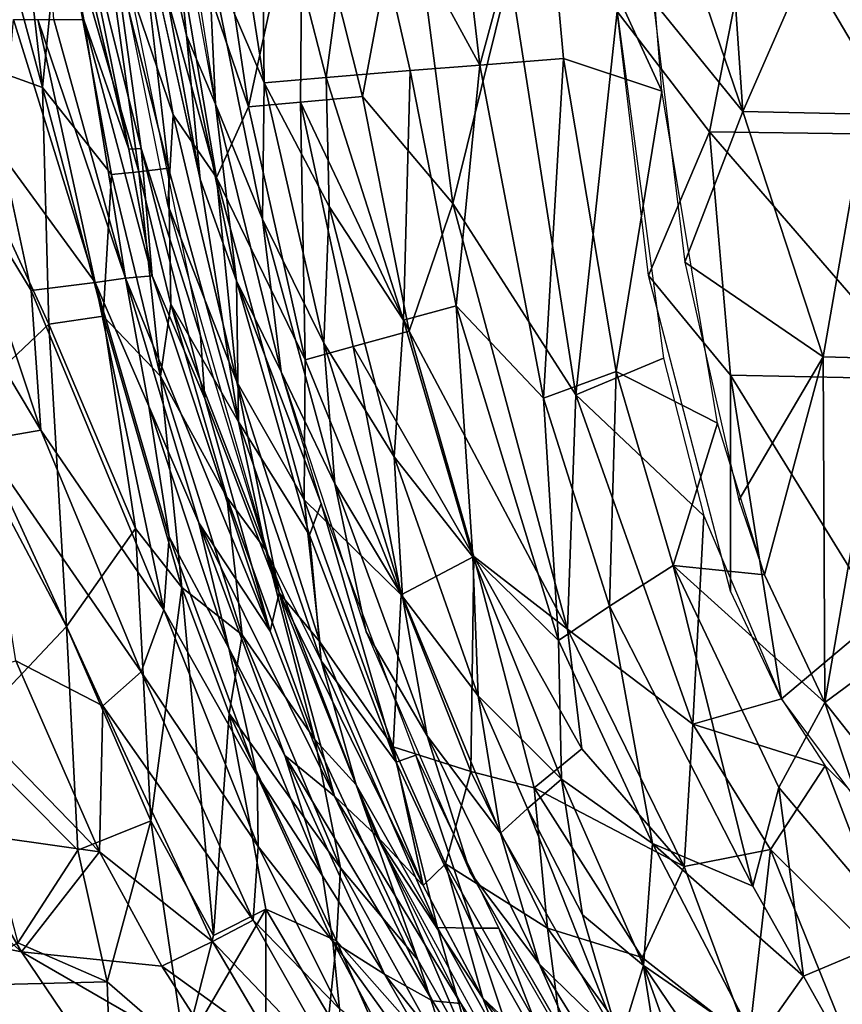
# Model space of a CAD drawing. Units: inches. Extents: x -10.5 to 14.7, y -14 to 11.9.
# Drawn here: x -8 to -4.8, y -7.5 to -3.6 of the extents above; entities that cross this region are included whole.
import ezdxf

# ---------------------------------------------------------------- set-up
doc = ezdxf.new("R2010")
doc.units = ezdxf.units.IN
doc.header["$MEASUREMENT"] = 0
doc.layers.add('SEAT-BACK', color=5, linetype='Continuous')

msp = doc.modelspace()

# ---------------------------------------------------------------- linework, layer by layer
at = {"layer": 'SEAT-BACK'}
for points in [[(-7.2718, -3.9311, 19.4795), (-7.2988, -3.3361, 19.1642), (-7.5877, -1.9008, 19.4629)], [(-7.1418, -3.942, 18.4121), (-7.4846, -2.9391, 18.7085), (-7.3993, -2.2146, 18.3508)], [(-7.3993, -2.2146, 18.3508), (-6.9283, -2.9607, 17.8569), (-7.1418, -3.942, 18.4121)], [(-7.3174, -2.3254, 18.8244), (-7.2988, -3.3361, 19.1642), (-7.0803, -3.8466, 18.8571)], [(-7.0803, -3.8466, 18.8571), (-7.0916, -2.8303, 18.5243), (-7.3174, -2.3254, 18.8244)], [(-7.7916, -3.5982, 20.8483), (-7.9091, -3.5978, 22.9308), (-7.986, -2.541, 20.8438)], [(-7.6129, -4.1086, 20.0569), (-7.986, -2.541, 20.8438), (-7.8225, -3.0714, 20.043)], [(-7.986, -2.541, 20.8438), (-7.6129, -4.1086, 20.0569), (-7.7916, -3.5982, 20.8483)], [(-8.3037, -2.5783, 26.2312), (-8.4405, -3.6902, 27.2404), (-7.9547, -3.8656, 25.5179)], [(-7.9547, -3.8656, 25.5179), (-8.0995, -2.5815, 25.2722), (-8.3037, -2.5783, 26.2312)], [(-7.9547, -3.8656, 25.5179), (-7.882, -3.13, 24.4327), (-8.0995, -2.5815, 25.2722)], [(-7.4607, -2.8946, 19.4696), (-7.6287, -2.5909, 20.1104), (-7.3866, -3.6609, 19.7738)], [(-7.3319, -4.2278, 20.3794), (-7.3866, -3.6609, 19.7738), (-7.6287, -2.5909, 20.1104)], [(-7.3319, -4.2278, 20.3794), (-7.6287, -2.5909, 20.1104), (-7.5784, -3.1304, 20.4911)], [(-5.9806, -2.8593, 17.3782), (-5.5107, -3.8806, 17.2467), (-5.5982, -2.7701, 17.1168)], [(-5.1914, -3.9605, 17.0837), (-5.2581, -2.9798, 16.9613), (-5.5982, -2.7701, 17.1168)], [(-5.5982, -2.7701, 17.1168), (-5.5455, -3.5247, 17.2024), (-5.1914, -3.9605, 17.0837)], [(-7.7435, -2.8113, 19.4014), (-7.5643, -4.107, 19.7014), (-7.8225, -3.0714, 20.043)], [(-7.3312, -4.845, 19.4332), (-7.5643, -4.107, 19.7014), (-7.7435, -2.8113, 19.4014)], [(-6.8351, -3.8257, 18.4142), (-6.7099, -2.8933, 18.0163), (-7.0916, -2.8303, 18.5243)], [(-7.0916, -2.8303, 18.5243), (-7.0803, -3.8466, 18.8571), (-6.8351, -3.8257, 18.4142)], [(-6.2296, -3.7777, 17.7382), (-6.3363, -2.8492, 17.6523), (-6.7099, -2.8933, 18.0163)], [(-6.2296, -3.7777, 17.7382), (-5.9806, -2.8593, 17.3782), (-6.3363, -2.8492, 17.6523)], [(-5.9806, -2.8593, 17.3782), (-6.2296, -3.7777, 17.7382), (-5.8985, -3.7512, 17.4769)], [(-5.8985, -3.7512, 17.4769), (-5.5107, -3.8806, 17.2467), (-5.9806, -2.8593, 17.3782)], [(-7.3866, -3.6609, 19.7738), (-7.2718, -3.9311, 19.4795), (-7.4607, -2.8946, 19.4696)], [(-6.7099, -2.8933, 18.0163), (-6.8351, -3.8257, 18.4142), (-6.5034, -3.7989, 18.0006)], [(-6.7099, -2.8933, 18.0163), (-6.5034, -3.7989, 18.0006), (-6.2296, -3.7777, 17.7382)], [(-7.4382, -3.9735, 19.0673), (-7.6644, -3.3077, 19.4083), (-7.6207, -2.9369, 19.0502)], [(-7.6207, -2.9369, 19.0502), (-7.2682, -4.2203, 18.762), (-7.4382, -3.9735, 19.0673)], [(-7.2682, -4.2203, 18.762), (-7.6207, -2.9369, 19.0502), (-7.4846, -2.9391, 18.7085)], [(-7.4846, -2.9391, 18.7085), (-7.1418, -3.942, 18.4121), (-7.2682, -4.2203, 18.762)], [(-6.9362, -3.923, 18.1073), (-7.1418, -3.942, 18.4121), (-6.9283, -2.9607, 17.8569)], [(-6.9283, -2.9607, 17.8569), (-6.6917, -3.9013, 17.8184), (-6.9362, -3.923, 18.1073)], [(-6.6917, -3.9013, 17.8184), (-6.9283, -2.9607, 17.8569), (-6.5144, -2.9534, 17.4564)], [(-6.5144, -2.9534, 17.4564), (-6.3354, -4.323, 17.5868), (-6.6917, -3.9013, 17.8184)], [(-6.5144, -2.9534, 17.4564), (-6.1106, -3.4119, 17.2212), (-6.3354, -4.323, 17.5868)], [(-5.1914, -3.9605, 17.0837), (-4.7656, -2.9861, 16.7617), (-5.2581, -2.9798, 16.9613)], [(-4.7656, -2.9861, 16.7617), (-5.1914, -3.9605, 17.0837), (-4.708, -3.9708, 16.8841)], [(-5.3226, -4.0401, 16.8518), (-5.6879, -3.5655, 16.97), (-5.1312, -3.0619, 16.6114)], [(-5.1312, -3.0619, 16.6114), (-4.5469, -4.0511, 16.5562), (-5.3226, -4.0401, 16.8518)], [(-4.5469, -4.0511, 16.5562), (-5.1312, -3.0619, 16.6114), (-4.6002, -3.065, 16.4318)], [(-7.5643, -4.107, 19.7014), (-7.6129, -4.1086, 20.0569), (-7.8225, -3.0714, 20.043)], [(-7.882, -3.13, 24.4327), (-7.9547, -3.8656, 25.5179), (-7.6814, -4.2096, 24.4355)], [(-7.5745, -4.1987, 23.6908), (-7.7223, -3.1302, 23.0065), (-7.882, -3.13, 24.4327)], [(-7.882, -3.13, 24.4327), (-7.6814, -4.2096, 24.4355), (-7.5745, -4.1987, 23.6908)], [(-7.457, -4.1841, 22.4109), (-7.5784, -3.1304, 20.4911), (-7.7223, -3.1302, 23.0065)], [(-7.7223, -3.1302, 23.0065), (-7.5745, -4.1987, 23.6908), (-7.457, -4.1841, 22.4109)], [(-7.4382, -3.9735, 19.0673), (-7.4593, -4.3288, 19.4242), (-7.6644, -3.3077, 19.4083)], [(-7.2718, -3.9311, 19.4795), (-7.0862, -4.3854, 19.1808), (-7.2988, -3.3361, 19.1642)], [(-7.0862, -4.3854, 19.1808), (-7.0803, -3.8466, 18.8571), (-7.2988, -3.3361, 19.1642)], [(-5.8499, -5.0782, 17.408), (-6.3354, -4.323, 17.5868), (-6.1106, -3.4119, 17.2212)], [(-5.6879, -3.5655, 16.97), (-5.8499, -5.0782, 17.408), (-6.1106, -3.4119, 17.2212)], [(-5.1914, -3.9605, 17.0837), (-5.5455, -3.5247, 17.2024), (-5.4199, -4.5554, 17.3332)], [(-5.504, -4.9334, 17.1438), (-5.8499, -5.0782, 17.408), (-5.6879, -3.5655, 16.97)], [(-5.6879, -3.5655, 16.97), (-5.3226, -4.0401, 16.8518), (-5.5632, -4.608, 17.1037)], [(-7.7459, -4.6347, 23.6145), (-8.1135, -4.132, 25.1313), (-8.069, -3.597, 24.3256)], [(-7.7459, -4.6347, 23.6145), (-8.069, -3.597, 24.3256), (-7.9725, -3.5976, 23.5916)], [(-7.9725, -3.5976, 23.5916), (-7.6262, -4.6179, 22.3476), (-7.7459, -4.6347, 23.6145)], [(-7.6262, -4.6179, 22.3476), (-7.9725, -3.5976, 23.5916), (-7.9091, -3.5978, 22.9308)], [(-7.9091, -3.5978, 22.9308), (-7.7916, -3.5982, 20.8483), (-7.6262, -4.6179, 22.3476)], [(-7.7916, -3.5982, 20.8483), (-7.5219, -4.6086, 20.449), (-7.6262, -4.6179, 22.3476)], [(-7.5219, -4.6086, 20.449), (-7.7916, -3.5982, 20.8483), (-7.6129, -4.1086, 20.0569)], [(-8.4405, -3.6902, 27.2404), (-8.3043, -5.1533, 27.5354), (-7.9295, -4.799, 26.1111)], [(-7.9295, -4.799, 26.1111), (-7.9547, -3.8656, 25.5179), (-8.4405, -3.6902, 27.2404)], [(-7.3866, -3.6609, 19.7738), (-7.3319, -4.2278, 20.3794), (-7.1884, -4.6289, 19.9503)], [(-7.1884, -4.6289, 19.9503), (-7.2718, -3.9311, 19.4795), (-7.3866, -3.6609, 19.7738)], [(-5.9775, -5.091, 17.861), (-5.8985, -3.7512, 17.4769), (-6.2296, -3.7777, 17.7382)], [(-5.8985, -3.7512, 17.4769), (-5.9775, -5.091, 17.861), (-5.6907, -4.9867, 17.6167)], [(-5.6907, -4.9867, 17.6167), (-5.5107, -3.8806, 17.2467), (-5.8985, -3.7512, 17.4769)], [(-6.5306, -4.784, 18.3265), (-6.5034, -3.7989, 18.0006), (-6.8351, -3.8257, 18.4142)], [(-6.5034, -3.7989, 18.0006), (-6.5306, -4.784, 18.3265), (-6.3225, -4.7274, 18.0703)], [(-6.3225, -4.7274, 18.0703), (-6.2296, -3.7777, 17.7382), (-6.5034, -3.7989, 18.0006)], [(-6.2296, -3.7777, 17.7382), (-6.3225, -4.7274, 18.0703), (-5.9775, -5.091, 17.861)], [(-7.0803, -3.8466, 18.8571), (-7.0862, -4.3854, 19.1808), (-6.8445, -4.8749, 18.8836)], [(-6.8351, -3.8257, 18.4142), (-7.0803, -3.8466, 18.8571), (-6.8236, -4.3351, 18.5779)], [(-6.8445, -4.8749, 18.8836), (-6.8236, -4.3351, 18.5779), (-7.0803, -3.8466, 18.8571)], [(-6.8351, -3.8257, 18.4142), (-6.8236, -4.3351, 18.5779), (-6.5306, -4.784, 18.3265)], [(-7.7149, -4.7676, 25.2306), (-7.6814, -4.2096, 24.4355), (-7.9547, -3.8656, 25.5179)], [(-7.9547, -3.8656, 25.5179), (-7.9295, -4.799, 26.1111), (-7.7149, -4.7676, 25.2306)], [(-5.6907, -4.9867, 17.6167), (-5.291, -5.1898, 17.4081), (-5.5107, -3.8806, 17.2467)], [(-7.1418, -3.942, 18.4121), (-6.9362, -3.923, 18.1073), (-6.9174, -4.9405, 18.4511)], [(-6.5074, -4.8268, 17.8868), (-6.9362, -3.923, 18.1073), (-6.6917, -3.9013, 17.8184)], [(-6.9362, -3.923, 18.1073), (-6.5074, -4.8268, 17.8868), (-6.7288, -4.8872, 18.1593)], [(-6.7288, -4.8872, 18.1593), (-6.9174, -4.9405, 18.4511), (-6.9362, -3.923, 18.1073)], [(-6.6917, -3.9013, 17.8184), (-6.3354, -4.323, 17.5868), (-6.5074, -4.8268, 17.8868)], [(-7.0124, -4.9874, 19.4931), (-7.0862, -4.3854, 19.1808), (-7.2718, -3.9311, 19.4795)], [(-7.1884, -4.6289, 19.9503), (-7.0124, -4.9874, 19.4931), (-7.2718, -3.9311, 19.4795)], [(-6.9174, -4.9405, 18.4511), (-7.2682, -4.2203, 18.762), (-7.1418, -3.942, 18.4121)], [(-5.1914, -3.9605, 17.0837), (-5.4199, -4.5554, 17.3332), (-4.8742, -4.9287, 17.1299)], [(-4.8742, -4.9287, 17.1299), (-4.708, -3.9708, 16.8841), (-5.1914, -3.9605, 17.0837)], [(-7.1874, -5.0266, 19.0884), (-7.4593, -4.3288, 19.4242), (-7.4382, -3.9735, 19.0673)], [(-7.4382, -3.9735, 19.0673), (-7.2682, -4.2203, 18.762), (-7.1874, -5.0266, 19.0884)], [(-4.708, -3.9708, 16.8841), (-4.8742, -4.9287, 17.1299), (-4.6348, -4.9345, 17.0379)], [(-5.3226, -4.0401, 16.8518), (-5.2405, -5.0012, 17.0092), (-5.5632, -4.608, 17.1037)], [(-5.3226, -4.0401, 16.8518), (-4.4796, -5.0161, 16.7117), (-5.2405, -5.0012, 17.0092)], [(-4.4796, -5.0161, 16.7117), (-5.3226, -4.0401, 16.8518), (-4.5469, -4.0511, 16.5562)], [(-7.6129, -4.1086, 20.0569), (-7.5643, -4.107, 19.7014), (-7.5219, -4.6086, 20.449)], [(-7.3138, -5.093, 19.7223), (-7.5219, -4.6086, 20.449), (-7.5643, -4.107, 19.7014)], [(-7.3312, -4.845, 19.4332), (-7.3138, -5.093, 19.7223), (-7.5643, -4.107, 19.7014)], [(-7.9603, -5.2179, 25.4793), (-8.5985, -4.1497, 27.0225), (-8.32, -4.1395, 26.0257)], [(-8.5985, -4.1497, 27.0225), (-7.9603, -5.2179, 25.4793), (-8.1958, -5.2589, 26.358)], [(-8.1135, -4.132, 25.1313), (-7.9991, -4.6665, 25.1082), (-8.32, -4.1395, 26.0257)], [(-8.32, -4.1395, 26.0257), (-7.9991, -4.6665, 25.1082), (-7.9603, -5.2179, 25.4793)], [(-8.1135, -4.132, 25.1313), (-7.7459, -4.6347, 23.6145), (-7.9991, -4.6665, 25.1082)], [(-7.457, -4.1841, 22.4109), (-7.5745, -4.1987, 23.6908), (-7.4473, -4.7204, 23.6929)], [(-7.457, -4.1841, 22.4109), (-7.4473, -4.7204, 23.6929), (-7.1807, -5.1845, 22.4404)], [(-7.6814, -4.2096, 24.4355), (-7.7149, -4.7676, 25.2306), (-7.4888, -5.0051, 24.4183)], [(-7.4888, -5.0051, 24.4183), (-7.5745, -4.1987, 23.6908), (-7.6814, -4.2096, 24.4355)], [(-7.5745, -4.1987, 23.6908), (-7.4888, -5.0051, 24.4183), (-7.4473, -4.7204, 23.6929)], [(-7.3319, -4.2278, 20.3794), (-7.1807, -5.1845, 22.4404), (-7.1884, -4.6289, 19.9503)], [(-7.2682, -4.2203, 18.762), (-6.9174, -4.9405, 18.4511), (-6.9223, -5.4928, 18.7729)], [(-6.9223, -5.4928, 18.7729), (-7.1874, -5.0266, 19.0884), (-7.2682, -4.2203, 18.762)], [(-7.1874, -5.0266, 19.0884), (-7.0209, -5.86, 19.4536), (-7.4593, -4.3288, 19.4242)], [(-6.8236, -4.3351, 18.5779), (-6.8445, -4.8749, 18.8836), (-6.5671, -5.3236, 18.6138)], [(-6.5671, -5.3236, 18.6138), (-6.5306, -4.784, 18.3265), (-6.8236, -4.3351, 18.5779)], [(-5.8834, -6.0027, 17.7054), (-6.5074, -4.8268, 17.8868), (-6.3354, -4.323, 17.5868)], [(-6.3354, -4.323, 17.5868), (-5.8499, -5.0782, 17.408), (-5.8834, -6.0027, 17.7054)], [(-7.0124, -4.9874, 19.4931), (-6.8005, -5.4297, 19.1994), (-7.0862, -4.3854, 19.1808)], [(-6.8005, -5.4297, 19.1994), (-6.8445, -4.8749, 18.8836), (-7.0862, -4.3854, 19.1808)], [(-5.207, -5.4936, 17.4375), (-4.8742, -4.9287, 17.1299), (-5.4199, -4.5554, 17.3332)], [(-7.5344, -5.1229, 22.9496), (-7.7459, -4.6347, 23.6145), (-7.6262, -4.6179, 22.3476)], [(-7.0562, -6.0112, 20.1259), (-7.6262, -4.6179, 22.3476), (-7.5219, -4.6086, 20.449)], [(-7.6262, -4.6179, 22.3476), (-7.0562, -6.0112, 20.1259), (-7.3375, -5.583, 22.3836)], [(-7.3375, -5.583, 22.3836), (-7.5344, -5.1229, 22.9496), (-7.6262, -4.6179, 22.3476)], [(-7.0562, -6.0112, 20.1259), (-7.5219, -4.6086, 20.449), (-7.3138, -5.093, 19.7223)], [(-5.5632, -4.608, 17.1037), (-5.2405, -5.0012, 17.0092), (-5.2409, -5.8535, 17.2282)], [(-7.4754, -5.9273, 24.2567), (-7.9991, -4.6665, 25.1082), (-7.7459, -4.6347, 23.6145)], [(-7.7459, -4.6347, 23.6145), (-7.5344, -5.1229, 22.9496), (-7.4543, -5.6388, 23.5896)], [(-7.7459, -4.6347, 23.6145), (-7.4543, -5.6388, 23.5896), (-7.4754, -5.9273, 24.2567)], [(-7.1884, -4.6289, 19.9503), (-7.1807, -5.1845, 22.4404), (-6.9013, -5.6318, 20.1673)], [(-7.1884, -4.6289, 19.9503), (-6.9013, -5.6318, 20.1673), (-6.8546, -5.5071, 19.5013)], [(-6.8546, -5.5071, 19.5013), (-7.0124, -4.9874, 19.4931), (-7.1884, -4.6289, 19.9503)], [(-7.9991, -4.6665, 25.1082), (-7.4754, -5.9273, 24.2567), (-7.9603, -5.2179, 25.4793)], [(-7.4473, -4.7204, 23.6929), (-7.4888, -5.0051, 24.4183), (-7.227, -5.4827, 23.6891)], [(-7.0726, -5.6909, 23.0498), (-7.1807, -5.1845, 22.4404), (-7.4473, -4.7204, 23.6929)], [(-7.4473, -4.7204, 23.6929), (-7.227, -5.4827, 23.6891), (-7.0726, -5.6909, 23.0498)], [(-6.256, -5.7182, 18.3664), (-6.3225, -4.7274, 18.0703), (-6.5306, -4.784, 18.3265)], [(-5.9187, -6.0474, 18.1361), (-5.9775, -5.091, 17.861), (-6.3225, -4.7274, 18.0703)], [(-6.3225, -4.7274, 18.0703), (-6.256, -5.7182, 18.3664), (-5.9187, -6.0474, 18.1361)], [(-7.7149, -4.7676, 25.2306), (-7.9295, -4.799, 26.1111), (-7.5866, -5.6065, 25.556)], [(-7.4039, -5.8382, 25.1183), (-7.4888, -5.0051, 24.4183), (-7.7149, -4.7676, 25.2306)], [(-7.7149, -4.7676, 25.2306), (-7.5866, -5.6065, 25.556), (-7.4039, -5.8382, 25.1183)], [(-7.8596, -5.9926, 26.7825), (-7.9295, -4.799, 26.1111), (-8.3043, -5.1533, 27.5354)], [(-7.9295, -4.799, 26.1111), (-7.8596, -5.9926, 26.7825), (-7.5866, -5.6065, 25.556)], [(-6.5306, -4.784, 18.3265), (-6.5671, -5.3236, 18.6138), (-6.256, -5.7182, 18.3664)], [(-7.3312, -4.845, 19.4332), (-7.0209, -5.86, 19.4536), (-7.3138, -5.093, 19.7223)], [(-6.2528, -5.717, 17.9357), (-6.7288, -4.8872, 18.1593), (-6.5074, -4.8268, 17.8868)], [(-6.5074, -4.8268, 17.8868), (-5.8834, -6.0027, 17.7054), (-6.2528, -5.717, 17.9357)], [(-6.5395, -5.8674, 18.337), (-6.9174, -4.9405, 18.4511), (-6.7288, -4.8872, 18.1593)], [(-6.5344, -5.8746, 18.9068), (-6.5671, -5.3236, 18.6138), (-6.8445, -4.8749, 18.8836)], [(-6.8445, -4.8749, 18.8836), (-6.8005, -5.4297, 19.1994), (-6.5344, -5.8746, 18.9068)], [(-6.7288, -4.8872, 18.1593), (-6.2528, -5.717, 17.9357), (-6.5395, -5.8674, 18.337)], [(-5.3459, -5.5561, 17.208), (-5.8499, -5.0782, 17.408), (-5.504, -4.9334, 17.1438)], [(-5.207, -5.4936, 17.4375), (-5.106, -5.7882, 17.4592), (-4.8742, -4.9287, 17.1299)], [(-4.8742, -4.9287, 17.1299), (-5.106, -5.7882, 17.4592), (-4.8678, -6.292, 17.4718)], [(-4.8678, -6.292, 17.4718), (-4.6348, -4.9345, 17.0379), (-4.8742, -4.9287, 17.1299)], [(-4.6348, -4.9345, 17.0379), (-4.8678, -6.292, 17.4718), (-4.3071, -5.8787, 17.1451)], [(-6.9174, -4.9405, 18.4511), (-6.5395, -5.8674, 18.337), (-6.9223, -5.4928, 18.7729)], [(-7.166, -6.0252, 24.358), (-7.227, -5.4827, 23.6891), (-7.4888, -5.0051, 24.4183)], [(-7.4888, -5.0051, 24.4183), (-7.4039, -5.8382, 25.1183), (-7.166, -6.0252, 24.358)], [(-6.6777, -6.0132, 19.5106), (-6.8005, -5.4297, 19.1994), (-7.0124, -4.9874, 19.4931)], [(-5.7181, -5.9118, 17.9074), (-5.6907, -4.9867, 17.6167), (-5.9775, -5.091, 17.861)], [(-5.6907, -4.9867, 17.6167), (-5.7181, -5.9118, 17.9074), (-5.4665, -5.7525, 17.675)], [(-5.4665, -5.7525, 17.675), (-5.291, -5.1898, 17.4081), (-5.6907, -4.9867, 17.6167)], [(-5.2405, -5.0012, 17.0092), (-5.0387, -6.2785, 17.2381), (-5.2409, -5.8535, 17.2282)], [(-5.2405, -5.0012, 17.0092), (-4.6532, -5.9534, 16.9783), (-5.0387, -6.2785, 17.2381)], [(-4.6532, -5.9534, 16.9783), (-5.2405, -5.0012, 17.0092), (-4.4796, -5.0161, 16.7117)], [(-6.8599, -6.0538, 19.1098), (-7.0209, -5.86, 19.4536), (-7.1874, -5.0266, 19.0884)], [(-7.1874, -5.0266, 19.0884), (-6.9223, -5.4928, 18.7729), (-6.8599, -6.0538, 19.1098)], [(-5.3885, -6.3775, 17.4718), (-5.8834, -6.0027, 17.7054), (-5.8499, -5.0782, 17.408)], [(-5.3459, -5.5561, 17.208), (-5.3885, -6.3775, 17.4718), (-5.8499, -5.0782, 17.408)], [(-7.2197, -6.0779, 22.9748), (-7.4543, -5.6388, 23.5896), (-7.5344, -5.1229, 22.9496)], [(-7.5344, -5.1229, 22.9496), (-7.3375, -5.583, 22.3836), (-7.2197, -6.0779, 22.9748)], [(-7.3138, -5.093, 19.7223), (-7.0209, -5.86, 19.4536), (-7.0562, -6.0112, 20.1259)], [(-5.9775, -5.091, 17.861), (-5.9187, -6.0474, 18.1361), (-5.7181, -5.9118, 17.9074)], [(-8.3043, -5.1533, 27.5354), (-8.2661, -6.4228, 28.1064), (-7.8596, -5.9926, 26.7825)], [(-6.8554, -6.1287, 22.4936), (-6.9013, -5.6318, 20.1673), (-7.1807, -5.1845, 22.4404)], [(-7.1807, -5.1845, 22.4404), (-7.0726, -5.6909, 23.0498), (-6.8554, -6.1287, 22.4936)], [(-5.4665, -5.7525, 17.675), (-5.106, -5.7882, 17.4592), (-5.291, -5.1898, 17.4081)], [(-7.5654, -6.171, 24.9956), (-8.1958, -5.2589, 26.358), (-7.9603, -5.2179, 25.4793)], [(-7.9603, -5.2179, 25.4793), (-7.4754, -5.9273, 24.2567), (-7.5654, -6.171, 24.9956)], [(-7.7165, -6.3058, 25.6939), (-8.0597, -6.1286, 26.595), (-8.1958, -5.2589, 26.358)], [(-8.1958, -5.2589, 26.358), (-7.5654, -6.171, 24.9956), (-7.7165, -6.3058, 25.6939)], [(-6.2357, -6.2669, 18.6372), (-6.256, -5.7182, 18.3664), (-6.5671, -5.3236, 18.6138)], [(-6.5671, -5.3236, 18.6138), (-6.5344, -5.8746, 18.9068), (-6.2357, -6.2669, 18.6372)], [(-6.6777, -6.0132, 19.5106), (-6.4371, -6.4236, 19.2179), (-6.8005, -5.4297, 19.1994)], [(-6.4371, -6.4236, 19.2179), (-6.5344, -5.8746, 18.9068), (-6.8005, -5.4297, 19.1994)], [(-7.227, -5.4827, 23.6891), (-7.166, -6.0252, 24.358), (-6.8799, -6.4389, 23.6758)], [(-6.8799, -6.4389, 23.6758), (-7.0726, -5.6909, 23.0498), (-7.227, -5.4827, 23.6891)], [(-6.5705, -6.4681, 18.7943), (-6.8599, -6.0538, 19.1098), (-6.9223, -5.4928, 18.7729)], [(-6.9223, -5.4928, 18.7729), (-6.5395, -5.8674, 18.337), (-6.5705, -6.4681, 18.7943)], [(-6.5593, -6.5276, 20.2212), (-6.8546, -5.5071, 19.5013), (-6.9013, -5.6318, 20.1673)], [(-6.8546, -5.5071, 19.5013), (-6.5593, -6.5276, 20.2212), (-6.4819, -6.5003, 19.5209)], [(-5.0387, -6.2785, 17.2381), (-5.3885, -6.3775, 17.4718), (-5.3459, -5.5561, 17.208)], [(-7.3375, -5.583, 22.3836), (-6.8018, -6.6628, 20.1658), (-6.9988, -6.5014, 22.4398)], [(-6.8018, -6.6628, 20.1658), (-7.3375, -5.583, 22.3836), (-7.0562, -6.0112, 20.1259)], [(-6.9988, -6.5014, 22.4398), (-7.2197, -6.0779, 22.9748), (-7.3375, -5.583, 22.3836)], [(-7.527, -6.7601, 26.5005), (-7.5866, -5.6065, 25.556), (-7.8596, -5.9926, 26.7825)], [(-7.527, -6.7601, 26.5005), (-7.4039, -5.8382, 25.1183), (-7.5866, -5.6065, 25.556)], [(-6.9013, -5.6318, 20.1673), (-6.8554, -6.1287, 22.4936), (-6.5593, -6.5276, 20.2212)], [(-7.1071, -6.5802, 23.578), (-7.4754, -5.9273, 24.2567), (-7.4543, -5.6388, 23.5896)], [(-7.4543, -5.6388, 23.5896), (-7.2197, -6.0779, 22.9748), (-7.1071, -6.5802, 23.578)], [(-7.0726, -5.6909, 23.0498), (-6.8799, -6.4389, 23.6758), (-6.7167, -6.6172, 23.0802)], [(-6.7167, -6.6172, 23.0802), (-6.8554, -6.1287, 22.4936), (-7.0726, -5.6909, 23.0498)], [(-6.5395, -5.8674, 18.337), (-6.2528, -5.717, 17.9357), (-6.2648, -6.5646, 18.3432)], [(-6.0143, -6.6296, 18.081), (-6.2648, -6.5646, 18.3432), (-6.2528, -5.717, 17.9357)], [(-6.256, -5.7182, 18.3664), (-6.2357, -6.2669, 18.6372), (-5.9069, -6.5952, 18.3825)], [(-5.9069, -6.5952, 18.3825), (-5.9187, -6.0474, 18.1361), (-6.256, -5.7182, 18.3664)], [(-6.2528, -5.717, 17.9357), (-5.8267, -6.4759, 17.831), (-6.0143, -6.6296, 18.081)], [(-5.8267, -6.4759, 17.831), (-6.2528, -5.717, 17.9357), (-5.8834, -6.0027, 17.7054)], [(-5.1521, -7.0168, 17.8847), (-5.4665, -5.7525, 17.675), (-5.7181, -5.9118, 17.9074)], [(-5.05, -6.6275, 17.6775), (-4.8678, -6.292, 17.4718), (-5.4665, -5.7525, 17.675)], [(-5.4665, -5.7525, 17.675), (-4.8678, -6.292, 17.4718), (-5.106, -5.7882, 17.4592)], [(-5.4665, -5.7525, 17.675), (-5.1521, -7.0168, 17.8847), (-5.05, -6.6275, 17.6775)], [(-7.2797, -7.2122, 26.3045), (-7.4039, -5.8382, 25.1183), (-7.527, -6.7601, 26.5005)], [(-7.4039, -5.8382, 25.1183), (-7.2797, -7.2122, 26.3045), (-7.2178, -6.3358, 25.0428)], [(-7.2178, -6.3358, 25.0428), (-7.166, -6.0252, 24.358), (-7.4039, -5.8382, 25.1183)], [(-6.8018, -6.6628, 20.1658), (-7.0562, -6.0112, 20.1259), (-7.0209, -5.86, 19.4536)], [(-6.4522, -7.0152, 19.1301), (-6.6372, -6.8185, 19.4763), (-7.0209, -5.86, 19.4536)], [(-6.6372, -6.8185, 19.4763), (-6.8018, -6.6628, 20.1658), (-7.0209, -5.86, 19.4536)], [(-6.4522, -7.0152, 19.1301), (-7.0209, -5.86, 19.4536), (-6.8599, -6.0538, 19.1098)], [(-6.2648, -6.5646, 18.3432), (-6.5705, -6.4681, 18.7943), (-6.5395, -5.8674, 18.337)], [(-6.147, -6.8081, 18.9219), (-6.2357, -6.2669, 18.6372), (-6.5344, -5.8746, 18.9068)], [(-6.5344, -5.8746, 18.9068), (-6.4371, -6.4236, 19.2179), (-6.147, -6.8081, 18.9219)], [(-4.8678, -6.292, 17.4718), (-4.4505, -6.8209, 17.4433), (-4.3071, -5.8787, 17.1451)], [(-7.1037, -6.8615, 24.1863), (-7.5654, -6.171, 24.9956), (-7.4754, -5.9273, 24.2567)], [(-7.4754, -5.9273, 24.2567), (-7.1071, -6.5802, 23.578), (-7.1037, -6.8615, 24.1863)], [(-5.5484, -6.8494, 18.1337), (-5.7181, -5.9118, 17.9074), (-5.9187, -6.0474, 18.1361)], [(-5.7181, -5.9118, 17.9074), (-5.5484, -6.8494, 18.1337), (-5.1521, -7.0168, 17.8847)], [(-4.6619, -6.7841, 17.209), (-5.0387, -6.2785, 17.2381), (-4.6532, -5.9534, 16.9783)], [(-7.8152, -6.8754, 27.343), (-7.8596, -5.9926, 26.7825), (-8.2661, -6.4228, 28.1064)], [(-7.8596, -5.9926, 26.7825), (-7.8152, -6.8754, 27.343), (-7.527, -6.7601, 26.5005)], [(-6.2677, -6.963, 19.5321), (-6.4371, -6.4236, 19.2179), (-6.6777, -6.0132, 19.5106)], [(-5.8834, -6.0027, 17.7054), (-5.3885, -6.3775, 17.4718), (-5.4232, -6.9396, 17.6911)], [(-5.4232, -6.9396, 17.6911), (-5.8267, -6.4759, 17.831), (-5.8834, -6.0027, 17.7054)], [(-7.166, -6.0252, 24.358), (-7.2178, -6.3358, 25.0428), (-6.7785, -6.9455, 24.2798)], [(-6.7785, -6.9455, 24.2798), (-6.8799, -6.4389, 23.6758), (-7.166, -6.0252, 24.358)], [(-6.8599, -6.0538, 19.1098), (-6.5705, -6.4681, 18.7943), (-6.4522, -7.0152, 19.1301)], [(-5.9187, -6.0474, 18.1361), (-5.9069, -6.5952, 18.3825), (-5.5484, -6.8494, 18.1337)], [(-6.85, -6.9761, 23.0075), (-7.1071, -6.5802, 23.578), (-7.2197, -6.0779, 22.9748)], [(-7.2197, -6.0779, 22.9748), (-6.9988, -6.5014, 22.4398), (-6.85, -6.9761, 23.0075)], [(-7.7297, -6.8825, 26.3264), (-8.3749, -6.2158, 27.5197), (-8.0597, -6.1286, 26.595)], [(-8.0597, -6.1286, 26.595), (-7.7165, -6.3058, 25.6939), (-7.7297, -6.8825, 26.3264)], [(-6.396, -7.1804, 22.5449), (-6.5593, -6.5276, 20.2212), (-6.8554, -6.1287, 22.4936)], [(-6.8554, -6.1287, 22.4936), (-6.7167, -6.6172, 23.0802), (-6.396, -7.1804, 22.5449)], [(-7.1233, -7.1512, 24.7917), (-7.7165, -6.3058, 25.6939), (-7.5654, -6.171, 24.9956)], [(-7.5654, -6.171, 24.9956), (-7.1037, -6.8615, 24.1863), (-7.1233, -7.1512, 24.7917)], [(-7.7297, -6.8825, 26.3264), (-8.3146, -6.7987, 27.7295), (-8.3749, -6.2158, 27.5197)], [(-6.2357, -6.2669, 18.6372), (-6.147, -6.8081, 18.9219), (-6.0411, -6.7112, 18.642)], [(-6.0411, -6.7112, 18.642), (-5.9069, -6.5952, 18.3825), (-6.2357, -6.2669, 18.6372)], [(-4.8675, -6.5422, 17.2294), (-5.3885, -6.3775, 17.4718), (-5.0387, -6.2785, 17.2381)], [(-4.5589, -7.2074, 17.6134), (-4.8678, -6.292, 17.4718), (-5.05, -6.6275, 17.6775)], [(-4.8678, -6.292, 17.4718), (-4.5589, -7.2074, 17.6134), (-4.4505, -6.8209, 17.4433)], [(-7.2838, -7.2352, 25.4466), (-7.7297, -6.8825, 26.3264), (-7.7165, -6.3058, 25.6939)], [(-7.7165, -6.3058, 25.6939), (-7.1233, -7.1512, 24.7917), (-7.2838, -7.2352, 25.4466)], [(-9.0787, -6.3582, 29.1137), (-8.0367, -7.2771, 27.4321), (-8.6223, -7.1607, 28.5321)], [(-8.0367, -7.2771, 27.4321), (-9.0787, -6.3582, 29.1137), (-8.3146, -6.7987, 27.7295)], [(-7.0736, -7.1086, 25.5936), (-7.2178, -6.3358, 25.0428), (-7.2797, -7.2122, 26.3045)], [(-7.2178, -6.3358, 25.0428), (-7.0736, -7.1086, 25.5936), (-6.7939, -7.2334, 24.8787)], [(-6.7939, -7.2334, 24.8787), (-6.7785, -6.9455, 24.2798), (-7.2178, -6.3358, 25.0428)], [(-5.0824, -6.8723, 17.4451), (-5.4232, -6.9396, 17.6911), (-5.3885, -6.3775, 17.4718)], [(-5.3885, -6.3775, 17.4718), (-4.8675, -6.5422, 17.2294), (-5.0824, -6.8723, 17.4451)], [(-8.2661, -6.4228, 28.1064), (-8.0512, -7.2411, 28.0962), (-7.8152, -6.8754, 27.343)], [(-6.4737, -7.3088, 23.6599), (-6.7167, -6.6172, 23.0802), (-6.8799, -6.4389, 23.6758)], [(-6.8799, -6.4389, 23.6758), (-6.7785, -6.9455, 24.2798), (-6.4737, -7.3088, 23.6599)], [(-6.2677, -6.963, 19.5321), (-5.9951, -7.3245, 19.234), (-6.4371, -6.4236, 19.2179)], [(-5.9951, -7.3245, 19.234), (-6.147, -6.8081, 18.9219), (-6.4371, -6.4236, 19.2179)], [(-6.5705, -6.4681, 18.7943), (-6.2648, -6.5646, 18.3432), (-6.3645, -6.9288, 18.8019)], [(-6.3645, -6.9288, 18.8019), (-6.4522, -7.0152, 19.1301), (-6.5705, -6.4681, 18.7943)], [(-5.4232, -6.9396, 17.6911), (-6.0143, -6.6296, 18.081), (-5.8267, -6.4759, 17.831)], [(-6.416, -7.4693, 20.2802), (-6.9988, -6.5014, 22.4398), (-6.8018, -6.6628, 20.1658)], [(-6.9988, -6.5014, 22.4398), (-6.416, -7.4693, 20.2802), (-6.6049, -7.3642, 22.5077)], [(-6.6049, -7.3642, 22.5077), (-6.85, -6.9761, 23.0075), (-6.9988, -6.5014, 22.4398)], [(-6.2526, -7.183, 20.2517), (-6.4819, -6.5003, 19.5209), (-6.5593, -6.5276, 20.2212)], [(-6.5593, -6.5276, 20.2212), (-6.396, -7.1804, 22.5449), (-6.2526, -7.183, 20.2517)], [(-6.4819, -6.5003, 19.5209), (-6.2526, -7.183, 20.2517), (-6.1538, -7.1835, 19.5381)], [(-5.9621, -7.1837, 18.3499), (-6.3645, -6.9288, 18.8019), (-6.2648, -6.5646, 18.3432)], [(-6.2648, -6.5646, 18.3432), (-6.0143, -6.6296, 18.081), (-5.9621, -7.1837, 18.3499)], [(-4.5304, -7.4203, 17.3607), (-5.0824, -6.8723, 17.4451), (-4.8675, -6.5422, 17.2294)], [(-4.5304, -7.4203, 17.3607), (-4.8675, -6.5422, 17.2294), (-4.3693, -7.0336, 17.1736)], [(-6.8085, -7.236, 23.5699), (-7.1037, -6.8615, 24.1863), (-7.1071, -6.5802, 23.578)], [(-7.1071, -6.5802, 23.578), (-6.85, -6.9761, 23.0075), (-6.8085, -7.236, 23.5699)], [(-5.8246, -7.1309, 18.64), (-5.9069, -6.5952, 18.3825), (-6.0411, -6.7112, 18.642)], [(-5.9069, -6.5952, 18.3825), (-5.8246, -7.1309, 18.64), (-5.5836, -7.3309, 18.458)], [(-5.5836, -7.3309, 18.458), (-5.5484, -6.8494, 18.1337), (-5.9069, -6.5952, 18.3825)], [(-6.2475, -7.7087, 23.6517), (-6.396, -7.1804, 22.5449), (-6.7167, -6.6172, 23.0802)], [(-6.7167, -6.6172, 23.0802), (-6.4737, -7.3088, 23.6599), (-6.2475, -7.7087, 23.6517)], [(-6.0143, -6.6296, 18.081), (-5.4232, -6.9396, 17.6911), (-5.5893, -7.2985, 17.9978)], [(-5.5893, -7.2985, 17.9978), (-5.9621, -7.1837, 18.3499), (-6.0143, -6.6296, 18.081)], [(-4.953, -7.3726, 17.9005), (-5.05, -6.6275, 17.6775), (-5.1521, -7.0168, 17.8847)], [(-5.05, -6.6275, 17.6775), (-4.953, -7.3726, 17.9005), (-4.5589, -7.2074, 17.6134)], [(-6.8018, -6.6628, 20.1658), (-6.3038, -7.4811, 19.4939), (-6.416, -7.4693, 20.2802)], [(-6.3038, -7.4811, 19.4939), (-6.8018, -6.6628, 20.1658), (-6.6372, -6.8185, 19.4763)], [(-5.6764, -7.6342, 18.9233), (-6.0411, -6.7112, 18.642), (-6.147, -6.8081, 18.9219)], [(-6.0411, -6.7112, 18.642), (-5.6764, -7.6342, 18.9233), (-5.8246, -7.1309, 18.64)], [(-7.8152, -6.8754, 27.343), (-7.6991, -7.395, 27.4805), (-7.527, -6.7601, 26.5005)], [(-7.527, -6.7601, 26.5005), (-7.6991, -7.395, 27.4805), (-7.3938, -7.66, 27.0587)], [(-7.3938, -7.66, 27.0587), (-7.2797, -7.2122, 26.3045), (-7.527, -6.7601, 26.5005)], [(-8.3146, -6.7987, 27.7295), (-7.7297, -6.8825, 26.3264), (-8.0367, -7.2771, 27.4321)], [(-6.2168, -7.459, 19.1383), (-6.055, -7.8806, 19.5053), (-6.6372, -6.8185, 19.4763)], [(-6.2168, -7.459, 19.1383), (-6.6372, -6.8185, 19.4763), (-6.4522, -7.0152, 19.1301)], [(-6.147, -6.8081, 18.9219), (-5.9951, -7.3245, 19.234), (-5.6764, -7.6342, 18.9233)], [(-7.6991, -7.395, 27.4805), (-7.8152, -6.8754, 27.343), (-8.0512, -7.2411, 28.0962)], [(-6.7826, -7.5019, 24.13), (-7.1233, -7.1512, 24.7917), (-7.1037, -6.8615, 24.1863)], [(-7.1037, -6.8615, 24.1863), (-6.8085, -7.236, 23.5699), (-6.7826, -7.5019, 24.13)], [(-5.1391, -7.6366, 18.2065), (-5.5484, -6.8494, 18.1337), (-5.5836, -7.3309, 18.458)], [(-5.5484, -6.8494, 18.1337), (-5.1391, -7.6366, 18.2065), (-4.953, -7.3726, 17.9005)], [(-4.953, -7.3726, 17.9005), (-5.1521, -7.0168, 17.8847), (-5.5484, -6.8494, 18.1337)], [(-5.4232, -6.9396, 17.6911), (-5.0824, -6.8723, 17.4451), (-5.1674, -7.6278, 17.8193)], [(-4.7465, -7.7068, 17.5892), (-5.1674, -7.6278, 17.8193), (-5.0824, -6.8723, 17.4451)], [(-5.0824, -6.8723, 17.4451), (-4.5304, -7.4203, 17.3607), (-4.7465, -7.7068, 17.5892)], [(-8.7832, -6.9092, 29.2795), (-7.8484, -8.0426, 28.1224), (-8.3266, -7.4106, 28.6791)], [(-8.7832, -6.9092, 29.2795), (-8.5348, -7.3404, 28.9287), (-7.8484, -8.0426, 28.1224)], [(-7.4836, -7.3331, 26.1406), (-8.0367, -7.2771, 27.4321), (-7.7297, -6.8825, 26.3264)], [(-7.7297, -6.8825, 26.3264), (-7.2838, -7.2352, 25.4466), (-7.4836, -7.3331, 26.1406)], [(-6.7785, -6.9455, 24.2798), (-6.7939, -7.2334, 24.8787), (-6.3238, -7.7653, 24.1934)], [(-6.3238, -7.7653, 24.1934), (-6.4737, -7.3088, 23.6599), (-6.7785, -6.9455, 24.2798)], [(-6.4522, -7.0152, 19.1301), (-6.3645, -6.9288, 18.8019), (-6.2168, -7.459, 19.1383)], [(-6.3645, -6.9288, 18.8019), (-5.9621, -7.1837, 18.3499), (-5.8839, -7.7724, 18.8049)], [(-5.8839, -7.7724, 18.8049), (-6.2168, -7.459, 19.1383), (-6.3645, -6.9288, 18.8019)], [(-5.1674, -7.6278, 17.8193), (-5.5893, -7.2985, 17.9978), (-5.4232, -6.9396, 17.6911)], [(-6.85, -6.9761, 23.0075), (-6.6049, -7.3642, 22.5077), (-6.8085, -7.236, 23.5699)], [(-5.7867, -7.7943, 19.5573), (-5.9951, -7.3245, 19.234), (-6.2677, -6.963, 19.5321)], [(-7.0736, -7.9413, 26.6525), (-7.0736, -7.1086, 25.5936), (-7.3938, -7.66, 27.0587)], [(-7.2797, -7.2122, 26.3045), (-7.3938, -7.66, 27.0587), (-7.0736, -7.1086, 25.5936)], [(-7.0736, -7.1086, 25.5936), (-7.0736, -7.9413, 26.6525), (-6.8251, -7.5273, 25.4552)], [(-6.8251, -7.5273, 25.4552), (-6.7939, -7.2334, 24.8787), (-7.0736, -7.1086, 25.5936)], [(-5.8246, -7.1309, 18.64), (-5.6764, -7.6342, 18.9233), (-5.5836, -7.3309, 18.458)], [(-7.6483, -7.8522, 27.0781), (-8.6223, -7.1607, 28.5321), (-8.0367, -7.2771, 27.4321)], [(-7.6483, -7.8522, 27.0781), (-8.2834, -7.6188, 28.1323), (-8.6223, -7.1607, 28.5321)], [(-6.7704, -7.7736, 24.6732), (-7.2838, -7.2352, 25.4466), (-7.1233, -7.1512, 24.7917)], [(-7.1233, -7.1512, 24.7917), (-6.7826, -7.5019, 24.13), (-6.7704, -7.7736, 24.6732)], [(-6.0397, -7.8223, 22.6333), (-6.2526, -7.183, 20.2517), (-6.396, -7.1804, 22.5449)], [(-6.0397, -7.8223, 22.6333), (-6.396, -7.1804, 22.5449), (-6.2475, -7.7087, 23.6517)], [(-5.9407, -7.7325, 20.3281), (-6.1538, -7.1835, 19.5381), (-6.2526, -7.183, 20.2517)], [(-6.2526, -7.183, 20.2517), (-6.0397, -7.8223, 22.6333), (-5.9407, -7.7325, 20.3281)], [(-6.1538, -7.1835, 19.5381), (-5.9407, -7.7325, 20.3281), (-5.9131, -7.5997, 19.5507)], [(-5.9621, -7.1837, 18.3499), (-5.5893, -7.2985, 17.9978), (-5.5095, -7.8056, 18.265)], [(-5.5095, -7.8056, 18.265), (-5.8839, -7.7724, 18.8049), (-5.9621, -7.1837, 18.3499)], [(-4.953, -7.3726, 17.9005), (-4.7235, -7.7818, 17.9685), (-4.5589, -7.2074, 17.6134)], [(-8.0512, -7.2411, 28.0962), (-8.3266, -7.4106, 28.6791), (-7.6991, -7.395, 27.4805)], [(-7.0363, -7.6553, 25.3176), (-7.4836, -7.3331, 26.1406), (-7.2838, -7.2352, 25.4466)], [(-7.2838, -7.2352, 25.4466), (-6.7704, -7.7736, 24.6732), (-7.0363, -7.6553, 25.3176)], [(-6.4124, -8.1033, 25.2486), (-6.7939, -7.2334, 24.8787), (-6.8251, -7.5273, 25.4552)], [(-6.1547, -8.1473, 22.5842), (-6.5902, -7.6475, 23.5651), (-6.8085, -7.236, 23.5699)], [(-6.8085, -7.236, 23.5699), (-6.6049, -7.3642, 22.5077), (-6.1547, -8.1473, 22.5842)], [(-6.5902, -7.6475, 23.5651), (-6.7826, -7.5019, 24.13), (-6.8085, -7.236, 23.5699)], [(-6.4124, -8.1033, 25.2486), (-6.3238, -7.7653, 24.1934), (-6.7939, -7.2334, 24.8787)], [(-8.0367, -7.2771, 27.4321), (-7.2135, -7.7523, 25.9509), (-7.6483, -7.8522, 27.0781)], [(-7.2135, -7.7523, 25.9509), (-8.0367, -7.2771, 27.4321), (-7.4836, -7.3331, 26.1406)], [(-5.1674, -7.6278, 17.8193), (-5.5095, -7.8056, 18.265), (-5.5893, -7.2985, 17.9978)], [(-8.5348, -7.3404, 28.9287), (-8.384, -7.6852, 28.6274), (-7.8484, -8.0426, 28.1224)], [(-7.4836, -7.3331, 26.1406), (-7.0363, -7.6553, 25.3176), (-7.2135, -7.7523, 25.9509)], [(-6.4737, -7.3088, 23.6599), (-6.3238, -7.7653, 24.1934), (-6.2475, -7.7087, 23.6517)], [(-5.7867, -7.7943, 19.5573), (-5.7446, -7.7264, 19.2405), (-5.9951, -7.3245, 19.234)], [(-5.7446, -7.7264, 19.2405), (-5.6764, -7.6342, 18.9233), (-5.9951, -7.3245, 19.234)], [(-5.3664, -7.9355, 18.764), (-5.5836, -7.3309, 18.458), (-5.6764, -7.6342, 18.9233)], [(-5.3664, -7.9355, 18.764), (-5.2655, -7.8009, 18.4735), (-5.5836, -7.3309, 18.458)], [(-5.5836, -7.3309, 18.458), (-5.2655, -7.8009, 18.4735), (-5.1391, -7.6366, 18.2065)], [(-6.6049, -7.3642, 22.5077), (-6.057, -8.0539, 20.2828), (-6.1547, -8.1473, 22.5842)], [(-6.057, -8.0539, 20.2828), (-6.6049, -7.3642, 22.5077), (-6.416, -7.4693, 20.2802)], [(-4.7235, -7.7818, 17.9685), (-4.953, -7.3726, 17.9005), (-5.1391, -7.6366, 18.2065)], [(-7.6766, -8.0551, 27.9122), (-7.6991, -7.395, 27.4805), (-8.3266, -7.4106, 28.6791)], [(-8.3266, -7.4106, 28.6791), (-7.8484, -8.0426, 28.1224), (-7.8468, -7.9024, 28.1039)], [(-7.6991, -7.395, 27.4805), (-7.6766, -8.0551, 27.9122), (-7.3938, -7.66, 27.0587)], [(-5.68, -8.2469, 19.1481), (-6.055, -7.8806, 19.5053), (-6.2168, -7.459, 19.1383)], [(-6.2168, -7.459, 19.1383), (-5.6059, -8.1442, 18.7993), (-5.68, -8.2469, 19.1481)], [(-5.6059, -8.1442, 18.7993), (-6.2168, -7.459, 19.1383), (-5.8839, -7.7724, 18.8049)], [(-6.057, -8.0539, 20.2828), (-6.416, -7.4693, 20.2802), (-6.3038, -7.4811, 19.4939)], [(-5.9253, -8.0696, 19.5108), (-6.057, -8.0539, 20.2828), (-6.3038, -7.4811, 19.4939)]]:
    msp.add_3dface(points, dxfattribs=at)
at = {"layer": 'SEAT-BACK', "invisible_edges": 2}
for points in [[(-7.5784, -3.1304, 20.4911), (-7.457, -4.1841, 22.4109), (-7.3319, -4.2278, 20.3794)], [(-7.1807, -5.1845, 22.4404), (-7.3319, -4.2278, 20.3794), (-7.457, -4.1841, 22.4109)]]:
    msp.add_3dface(points, dxfattribs=at)

doc.saveas('drawing.dxf')
